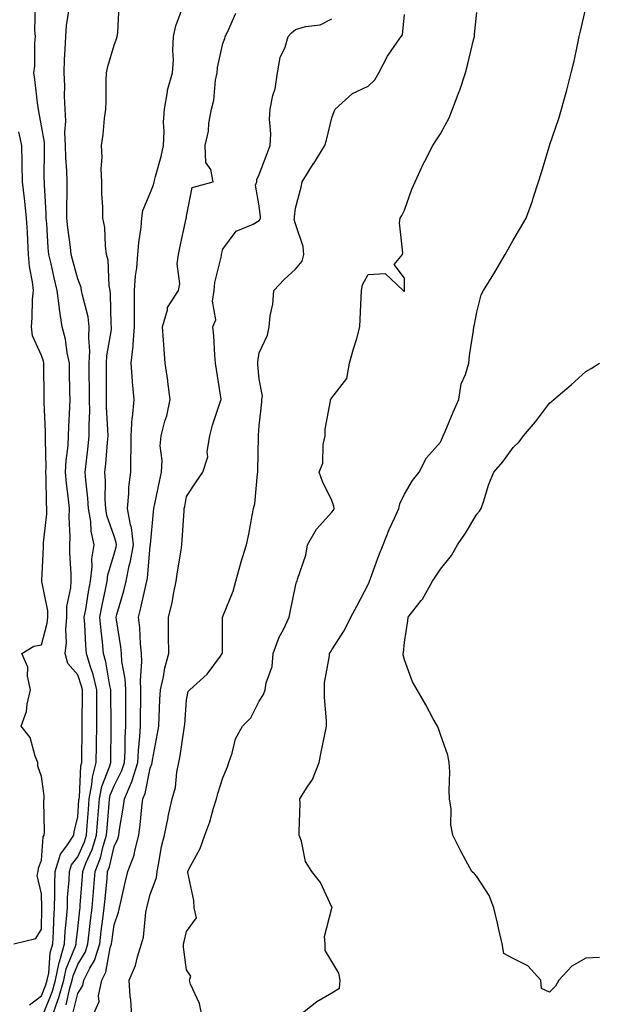
# Model space of a CAD drawing. Units: inches. Extents: x 968483 to 971123, y 7258298 to 7260938.
# Drawn here: x 969192 to 969352, y 7259785 to 7260057 of the extents above; entities that cross this region are included whole.
import ezdxf

# ---------------------------------------------------------------- set-up
doc = ezdxf.new("R2010")
doc.units = ezdxf.units.IN
doc.header["$MEASUREMENT"] = 0
doc.layers.add('Contour_96847258', color=7, linetype='Continuous', true_color=0xbf20d5)

msp = doc.modelspace()

# ---------------------------------------------------------------- linework, layer by layer
at = {"layer": 'Contour_96847258'}
for points in [[(969194.77, 7259785.2, 3108), (969198.05, 7259787.62, 3108), (969199.28, 7259790.69, 3108), (969199.63, 7259791.92, 3108), (969200.05, 7259793.92, 3108), (969200.49, 7259799.48, 3108), (969201.2, 7259801.92, 3108), (969201.4, 7259805.27, 3108), (969201.45, 7259808.52, 3108), (969201.65, 7259811.92, 3108), (969201.76, 7259815.63, 3108), (969201.7, 7259818.27, 3108), (969201.82, 7259821.92, 3108), (969203.3, 7259826.67, 3108), (969205.05, 7259828.92, 3108), (969207.01, 7259831.92, 3108), (969207.1, 7259832.87, 3108), (969208.05, 7259836.86, 3108), (969208.38, 7259841.59, 3108), (969208.41, 7259841.92, 3108), (969208.5, 7259842.37, 3108), (969208.94, 7259851.03, 3108), (969209.18, 7259851.92, 3108), (969209.19, 7259853.06, 3108), (969209.28, 7259860.69, 3108), (969209.3, 7259861.92, 3108), (969209.29, 7259863.16, 3108), (969209.37, 7259870.6, 3108), (969209.37, 7259871.92, 3108), (969209.11, 7259872.98, 3108), (969208.05, 7259876.06, 3108), (969205.36, 7259879.23, 3108), (969204.58, 7259881.92, 3108), (969204.95, 7259885.02, 3108), (969204.72, 7259888.59, 3108), (969205, 7259891.92, 3108), (969205.03, 7259894.94, 3108), (969206.17, 7259900.05, 3108), (969206.2, 7259901.92, 3108), (969206.19, 7259903.78, 3108), (969205.9, 7259909.77, 3108), (969205.9, 7259911.92, 3108), (969205.97, 7259914, 3108), (969205.67, 7259919.54, 3108), (969205.74, 7259921.92, 3108), (969205.52, 7259924.45, 3108), (969204.91, 7259928.78, 3108), (969204.68, 7259931.92, 3108), (969204.84, 7259935.13, 3108), (969205.38, 7259939.25, 3108), (969205.53, 7259941.92, 3108), (969205.56, 7259944.41, 3108), (969205.91, 7259949.78, 3108), (969205.93, 7259951.92, 3108), (969205.9, 7259954.07, 3108), (969205.78, 7259959.65, 3108), (969205.76, 7259961.92, 3108), (969205.14, 7259964.83, 3108), (969204.69, 7259968.56, 3108), (969203.79, 7259971.92, 3108), (969202.99, 7259976.86, 3108), (969203, 7259976.97, 3108), (969202.42, 7259981.92, 3108), (969201.54, 7259985.41, 3108), (969200.68, 7259989.29, 3108), (969200.04, 7259991.92, 3108), (969199.86, 7259993.73, 3108), (969199.51, 7260000.46, 3108), (969199.38, 7260001.92, 3108), (969199.36, 7260003.23, 3108), (969198.88, 7260011.09, 3108), (969198.86, 7260011.92, 3108), (969198.84, 7260012.71, 3108), (969198.91, 7260021.06, 3108), (969198.88, 7260021.92, 3108), (969198.85, 7260022.72, 3108), (969198.05, 7260027.34, 3108), (969197.37, 7260031.24, 3108), (969197.2, 7260031.92, 3108), (969197.04, 7260032.93, 3108), (969196.23, 7260040.1, 3108), (969195.93, 7260041.92, 3108), (969196.2, 7260043.77, 3108), (969196.2, 7260050.07, 3108), (969196.41, 7260051.92, 3108), (969196.25, 7260053.72, 3108), (969196.44, 7260060.31, 3108)], [(969200.99, 7259781.92, 3106), (969202.54, 7259786.41, 3106), (969202.84, 7259787.13, 3106), (969204.23, 7259791.92, 3106), (969204.9, 7259795.07, 3106), (969207.45, 7259801.32, 3106), (969207.63, 7259801.92, 3106), (969207.65, 7259802.32, 3106), (969208.05, 7259806.08, 3106), (969208.6, 7259811.37, 3106), (969208.67, 7259811.92, 3106), (969208.72, 7259812.59, 3106), (969209.34, 7259820.63, 3106), (969209.46, 7259821.92, 3106), (969210.32, 7259824.19, 3106), (969212.01, 7259827.96, 3106), (969213.21, 7259831.92, 3106), (969213.57, 7259836.4, 3106), (969213.67, 7259837.54, 3106), (969214.02, 7259841.92, 3106), (969214.67, 7259845.3, 3106), (969216.82, 7259850.69, 3106), (969217.15, 7259851.92, 3106), (969217.16, 7259852.81, 3106), (969217.26, 7259861.13, 3106), (969217.27, 7259861.92, 3106), (969217.27, 7259862.7, 3106), (969217.18, 7259871.05, 3106), (969217.18, 7259871.92, 3106), (969216.91, 7259873.06, 3106), (969215.77, 7259879.64, 3106), (969215.13, 7259881.92, 3106), (969214.85, 7259885.12, 3106), (969214.46, 7259888.33, 3106), (969214.15, 7259891.92, 3106), (969214.75, 7259895.22, 3106), (969215.67, 7259899.54, 3106), (969216.13, 7259901.92, 3106), (969216.32, 7259903.65, 3106), (969218.05, 7259909.35, 3106), (969218.64, 7259911.33, 3106), (969218.73, 7259911.92, 3106), (969218.66, 7259912.53, 3106), (969218.05, 7259914.24, 3106), (969216.1, 7259919.97, 3106), (969215.76, 7259921.92, 3106), (969215.63, 7259924.34, 3106), (969215.69, 7259929.56, 3106), (969215.54, 7259931.92, 3106), (969215.76, 7259934.21, 3106), (969216.22, 7259940.09, 3106), (969216.4, 7259941.92, 3106), (969216.38, 7259943.59, 3106), (969215.96, 7259949.83, 3106), (969215.95, 7259951.92, 3106), (969215.94, 7259954.03, 3106), (969215.96, 7259959.83, 3106), (969215.94, 7259961.92, 3106), (969216.03, 7259963.94, 3106), (969217.31, 7259971.18, 3106), (969217.36, 7259971.92, 3106), (969217.25, 7259972.72, 3106), (969217.09, 7259980.96, 3106), (969216.95, 7259981.92, 3106), (969216.7, 7259983.27, 3106), (969216.43, 7259990.3, 3106), (969216.01, 7259991.92, 3106), (969215.66, 7259994.31, 3106), (969215.47, 7259999.34, 3106), (969214.97, 7260001.92, 3106), (969214.95, 7260005.02, 3106), (969214.68, 7260008.55, 3106), (969214.65, 7260011.92, 3106), (969214.51, 7260015.46, 3106), (969214.78, 7260018.65, 3106), (969214.62, 7260021.92, 3106), (969215.05, 7260024.92, 3106), (969215.44, 7260029.31, 3106), (969215.78, 7260031.92, 3106), (969215.86, 7260034.11, 3106), (969215.91, 7260039.78, 3106), (969215.98, 7260041.92, 3106), (969216.3, 7260043.67, 3106), (969218.05, 7260049.53, 3106), (969218.71, 7260051.26, 3106), (969218.95, 7260051.92, 3106), (969219.05, 7260052.92, 3106), (969219.43, 7260060.54, 3106)], [(969204.82, 7259785.15, 3105), (969205.91, 7259789.78, 3105), (969206.54, 7259791.92, 3105), (969206.8, 7259793.17, 3105), (969208.05, 7259796.23, 3105), (969210.18, 7259799.79, 3105), (969210.86, 7259801.92, 3105), (969211.24, 7259805.11, 3105), (969211.59, 7259808.38, 3105), (969212.01, 7259811.92, 3105), (969212.39, 7259816.26, 3105), (969212.48, 7259817.49, 3105), (969212.86, 7259821.92, 3105), (969214.29, 7259825.68, 3105), (969215.04, 7259828.91, 3105), (969215.96, 7259831.92, 3105), (969216.12, 7259833.85, 3105), (969216.71, 7259840.58, 3105), (969216.82, 7259841.92, 3105), (969217.01, 7259842.96, 3105), (969218.05, 7259845.53, 3105), (969220.24, 7259849.73, 3105), (969220.92, 7259851.92, 3105), (969221.08, 7259854.95, 3105), (969221.12, 7259858.85, 3105), (969221.29, 7259861.92, 3105), (969221.31, 7259865.18, 3105), (969221.27, 7259868.7, 3105), (969221.29, 7259871.92, 3105), (969221.14, 7259875.01, 3105), (969220.23, 7259879.74, 3105), (969220.09, 7259881.92, 3105), (969219.91, 7259883.78, 3105), (969218.72, 7259891.25, 3105), (969218.66, 7259891.92, 3105), (969218.86, 7259892.73, 3105), (969220.72, 7259899.25, 3105), (969221.37, 7259901.92, 3105), (969222.26, 7259906.13, 3105), (969222.62, 7259907.35, 3105), (969223.4, 7259911.92, 3105), (969222.83, 7259916.7, 3105), (969222.58, 7259917.39, 3105), (969221.74, 7259921.92, 3105), (969222.15, 7259926.02, 3105), (969222.17, 7259927.8, 3105), (969222.67, 7259931.92, 3105), (969222.69, 7259936.56, 3105), (969222.77, 7259937.2, 3105), (969222.79, 7259941.92, 3105), (969223.09, 7259946.88, 3105), (969223.12, 7259946.99, 3105), (969223.55, 7259951.92, 3105), (969223.15, 7259956.82, 3105), (969223.12, 7259956.99, 3105), (969222.78, 7259961.92, 3105), (969223.33, 7259966.64, 3105), (969223.31, 7259967.18, 3105), (969223.73, 7259971.92, 3105), (969223.68, 7259976.29, 3105), (969223.68, 7259977.55, 3105), (969223.65, 7259981.92, 3105), (969223.93, 7259986.04, 3105), (969224.33, 7259988.2, 3105), (969224.65, 7259991.92, 3105), (969224.85, 7259995.12, 3105), (969225.51, 7259999.38, 3105), (969225.7, 7260001.92, 3105), (969225.99, 7260003.98, 3105), (969228.05, 7260008.78, 3105), (969228.94, 7260011.03, 3105), (969229.13, 7260011.92, 3105), (969229.47, 7260013.34, 3105), (969231.05, 7260018.92, 3105), (969231.65, 7260021.92, 3105), (969231.87, 7260025.74, 3105), (969231.66, 7260028.31, 3105), (969231.93, 7260031.92, 3105), (969232.81, 7260036.68, 3105), (969232.82, 7260037.15, 3105), (969234.15, 7260041.92, 3105), (969234.48, 7260045.49, 3105), (969234.21, 7260048.08, 3105), (969234.46, 7260051.92, 3105), (969235.07, 7260054.9, 3105), (969237.46, 7260061.33, 3105)], [(969268.69, 7259781.92, 3100), (969273.89, 7259786.08, 3100), (969278.05, 7259788.49, 3100), (969280.21, 7259789.76, 3100), (969280.35, 7259791.92, 3100), (969279.98, 7259793.85, 3100), (969278.05, 7259797.12, 3100), (969276.26, 7259800.13, 3100), (969276.26, 7259801.92, 3100), (969276, 7259803.97, 3100), (969278.05, 7259811.78, 3100), (969278.1, 7259811.87, 3100), (969278.14, 7259811.92, 3100), (969278.13, 7259812, 3100), (969278.05, 7259812.1, 3100), (969274.97, 7259818.84, 3100), (969272.52, 7259821.92, 3100), (969270.79, 7259824.66, 3100), (969269.7, 7259830.27, 3100), (969269.09, 7259831.92, 3100), (969269.02, 7259832.89, 3100), (969269.33, 7259840.64, 3100), (969269.24, 7259841.92, 3100), (969271.27, 7259845.14, 3100), (969272.76, 7259847.21, 3100), (969274.58, 7259851.92, 3100), (969275.17, 7259854.8, 3100), (969276.22, 7259860.09, 3100), (969276.59, 7259861.92, 3100), (969276.61, 7259863.36, 3100), (969276, 7259869.87, 3100), (969276.02, 7259871.92, 3100), (969276.09, 7259873.88, 3100), (969277.42, 7259881.29, 3100), (969277.43, 7259881.92, 3100), (969277.67, 7259882.3, 3100), (969278.05, 7259882.94, 3100), (969281.55, 7259888.42, 3100), (969283.26, 7259891.92, 3100), (969284.95, 7259895.02, 3100), (969288.05, 7259900.96, 3100), (969288.35, 7259901.62, 3100), (969288.49, 7259901.92, 3100), (969288.75, 7259902.62, 3100), (969291.01, 7259908.96, 3100), (969292.23, 7259911.92, 3100), (969293.87, 7259916.1, 3100), (969295.36, 7259919.23, 3100), (969296.56, 7259921.92, 3100), (969296.76, 7259923.21, 3100), (969298.05, 7259925.83, 3100), (969300.32, 7259929.65, 3100), (969302.14, 7259931.92, 3100), (969304.13, 7259935.84, 3100), (969308.05, 7259940.15, 3100), (969308.54, 7259941.43, 3100), (969308.75, 7259941.92, 3100), (969309.28, 7259943.15, 3100), (969311.5, 7259948.47, 3100), (969313.05, 7259951.92, 3100), (969313.74, 7259956.23, 3100), (969314.94, 7259958.81, 3100), (969315.8, 7259961.92, 3100), (969315.96, 7259964.01, 3100), (969317.07, 7259970.94, 3100), (969317.16, 7259971.92, 3100), (969317.34, 7259972.63, 3100), (969318.05, 7259975.96, 3100), (969319.19, 7259980.78, 3100), (969319.89, 7259981.92, 3100), (969322.69, 7259986.56, 3100), (969322.96, 7259987.01, 3100), (969325.82, 7259991.92, 3100), (969326.64, 7259993.33, 3100), (969328.05, 7259995.87, 3100), (969330.29, 7259999.68, 3100), (969331.59, 7260001.92, 3100), (969333.33, 7260006.64, 3100), (969333.57, 7260007.44, 3100), (969335.03, 7260011.92, 3100), (969335.76, 7260014.21, 3100), (969338.05, 7260021.85, 3100), (969338.07, 7260021.9, 3100), (969338.07, 7260021.92, 3100), (969338.08, 7260021.95, 3100), (969340.6, 7260029.37, 3100), (969341.32, 7260031.92, 3100), (969342.62, 7260036.49, 3100), (969342.83, 7260037.14, 3100), (969344.06, 7260041.92, 3100), (969344.82, 7260045.15, 3100), (969345.75, 7260049.62, 3100), (969346.26, 7260051.92, 3100), (969346.6, 7260053.37, 3100), (969348.05, 7260059.72, 3100)], [(969198.41, 7259782.28, 3107), (969201.06, 7259788.91, 3107), (969201.94, 7259791.92, 3107), (969202.96, 7259796.83, 3107), (969202.98, 7259796.99, 3107), (969204.42, 7259801.92, 3107), (969204.61, 7259805.36, 3107), (969204.98, 7259808.85, 3107), (969205.18, 7259811.92, 3107), (969205.26, 7259814.71, 3107), (969205.67, 7259819.54, 3107), (969205.75, 7259821.92, 3107), (969206.29, 7259823.68, 3107), (969208.05, 7259825.94, 3107), (969209.9, 7259830.07, 3107), (969210.45, 7259831.92, 3107), (969210.67, 7259834.54, 3107), (969210.98, 7259838.99, 3107), (969211.21, 7259841.92, 3107), (969211.97, 7259845.84, 3107), (969212.07, 7259847.9, 3107), (969213.17, 7259851.92, 3107), (969213.23, 7259856.74, 3107), (969213.23, 7259857.1, 3107), (969213.28, 7259861.92, 3107), (969213.27, 7259866.7, 3107), (969213.27, 7259871.92, 3107), (969212.27, 7259876.14, 3107), (969211.45, 7259878.52, 3107), (969210.48, 7259881.92, 3107), (969210.29, 7259884.16, 3107), (969210, 7259889.97, 3107), (969209.85, 7259891.92, 3107), (969210.24, 7259894.11, 3107), (969211, 7259898.97, 3107), (969211.57, 7259901.92, 3107), (969212.01, 7259905.88, 3107), (969211.95, 7259908.02, 3107), (969212.57, 7259911.92, 3107), (969211.74, 7259915.61, 3107), (969211.61, 7259918.36, 3107), (969211.02, 7259921.92, 3107), (969210.86, 7259924.73, 3107), (969210.24, 7259929.73, 3107), (969210.1, 7259931.92, 3107), (969210.34, 7259934.21, 3107), (969210.91, 7259939.06, 3107), (969211.19, 7259941.92, 3107), (969211.17, 7259945.04, 3107), (969211.34, 7259948.63, 3107), (969211.31, 7259951.92, 3107), (969211.29, 7259955.16, 3107), (969211.24, 7259958.73, 3107), (969211.22, 7259961.92, 3107), (969211.37, 7259965.24, 3107), (969211.07, 7259968.9, 3107), (969211.23, 7259971.92, 3107), (969210.88, 7259974.75, 3107), (969209.32, 7259980.65, 3107), (969209.11, 7259981.92, 3107), (969208.95, 7259982.82, 3107), (969208.05, 7259985.16, 3107), (969206.62, 7259990.49, 3107), (969206.28, 7259991.92, 3107), (969206.08, 7259993.89, 3107), (969205.34, 7259999.21, 3107), (969205.08, 7260001.92, 3107), (969205.04, 7260004.93, 3107), (969205.15, 7260009.02, 3107), (969205.1, 7260011.92, 3107), (969205, 7260014.97, 3107), (969204.74, 7260018.61, 3107), (969204.64, 7260021.92, 3107), (969204.49, 7260025.48, 3107), (969204.73, 7260028.6, 3107), (969204.54, 7260031.92, 3107), (969204.39, 7260035.58, 3107), (969204.48, 7260038.35, 3107), (969204.3, 7260041.92, 3107), (969204.41, 7260045.56, 3107), (969204.6, 7260048.47, 3107), (969204.72, 7260051.92, 3107), (969204.99, 7260054.98, 3107), (969205.66, 7260059.53, 3107)], [(969206.83, 7259783.14, 3104), (969208.05, 7259788.31, 3104), (969209.45, 7259790.52, 3104), (969209.74, 7259791.92, 3104), (969211.38, 7259795.25, 3104), (969212.63, 7259797.34, 3104), (969214.1, 7259801.92, 3104), (969214.52, 7259805.45, 3104), (969214.99, 7259808.86, 3104), (969215.36, 7259811.92, 3104), (969215.58, 7259814.39, 3104), (969216.11, 7259819.98, 3104), (969216.28, 7259821.92, 3104), (969216.77, 7259823.2, 3104), (969218.05, 7259828.74, 3104), (969219.1, 7259830.87, 3104), (969219.38, 7259831.92, 3104), (969219.59, 7259833.46, 3104), (969220.59, 7259839.38, 3104), (969220.91, 7259841.92, 3104), (969223.06, 7259846.91, 3104), (969223.06, 7259846.93, 3104), (969224.62, 7259851.92, 3104), (969224.79, 7259855.18, 3104), (969225.17, 7259859.04, 3104), (969225.33, 7259861.92, 3104), (969225.34, 7259864.63, 3104), (969225.44, 7259869.31, 3104), (969225.45, 7259871.92, 3104), (969225.33, 7259874.64, 3104), (969225.74, 7259879.61, 3104), (969225.59, 7259881.92, 3104), (969225.33, 7259884.64, 3104), (969225.12, 7259888.99, 3104), (969224.8, 7259891.92, 3104), (969225.47, 7259894.5, 3104), (969226.8, 7259900.67, 3104), (969227.1, 7259901.92, 3104), (969227.27, 7259902.7, 3104), (969228.05, 7259911.61, 3104), (969228.09, 7259911.88, 3104), (969228.1, 7259911.92, 3104), (969228.1, 7259911.97, 3104), (969228.95, 7259921.02, 3104), (969229.03, 7259921.92, 3104), (969229.27, 7259923.14, 3104), (969230.6, 7259929.37, 3104), (969231.11, 7259931.92, 3104), (969231.29, 7259935.16, 3104), (969230.77, 7259939.2, 3104), (969231.01, 7259941.92, 3104), (969232.07, 7259945.94, 3104), (969232.57, 7259947.4, 3104), (969233.55, 7259951.92, 3104), (969232.9, 7259956.77, 3104), (969232.84, 7259957.13, 3104), (969232.15, 7259961.92, 3104), (969231.85, 7259965.72, 3104), (969231.69, 7259968.28, 3104), (969231.42, 7259971.92, 3104), (969232.74, 7259976.61, 3104), (969232.74, 7259977.23, 3104), (969235.79, 7259981.92, 3104), (969236.19, 7259983.78, 3104), (969235.48, 7259989.35, 3104), (969235.79, 7259991.92, 3104), (969236.21, 7259993.76, 3104), (969237.97, 7260001.84, 3104), (969237.99, 7260001.92, 3104), (969238, 7260001.97, 3104), (969238.05, 7260002.43, 3104), (969239.59, 7260010.38, 3104), (969245.33, 7260011.92, 3104), (969244.68, 7260015.29, 3104), (969243.35, 7260017.22, 3104), (969243.14, 7260021.92, 3104), (969244.1, 7260025.87, 3104), (969244.21, 7260028.08, 3104), (969244.9, 7260031.92, 3104), (969245.59, 7260034.38, 3104), (969246.03, 7260039.9, 3104), (969246.44, 7260041.92, 3104), (969246.54, 7260043.43, 3104), (969248.05, 7260050, 3104), (969248.58, 7260051.39, 3104), (969248.64, 7260051.92, 3104), (969249.27, 7260053.14, 3104), (969251.59, 7260058.38, 3104)], [(969222.93, 7259781.92, 3102), (969222.65, 7259786.52, 3102), (969222.52, 7259787.45, 3102), (969222.21, 7259791.92, 3102), (969223.97, 7259796, 3102), (969224.5, 7259798.37, 3102), (969225.64, 7259801.92, 3102), (969226.14, 7259803.83, 3102), (969226.84, 7259810.71, 3102), (969227.08, 7259811.92, 3102), (969227.27, 7259812.7, 3102), (969228.05, 7259815.57, 3102), (969229.73, 7259820.24, 3102), (969229.9, 7259821.92, 3102), (969230.39, 7259824.26, 3102), (969231.17, 7259828.8, 3102), (969231.91, 7259831.92, 3102), (969232.92, 7259836.79, 3102), (969232.96, 7259837.01, 3102), (969234.09, 7259841.92, 3102), (969234.97, 7259845, 3102), (969235.36, 7259849.23, 3102), (969235.93, 7259851.92, 3102), (969236.24, 7259853.73, 3102), (969237.41, 7259861.28, 3102), (969237.51, 7259861.92, 3102), (969237.54, 7259862.43, 3102), (969238.05, 7259869.18, 3102), (969238.5, 7259871.47, 3102), (969238.9, 7259871.92, 3102), (969243.67, 7259876.3, 3102), (969247.35, 7259881.22, 3102), (969247.89, 7259881.92, 3102), (969247.91, 7259882.06, 3102), (969247.96, 7259891.83, 3102), (969247.97, 7259891.92, 3102), (969247.99, 7259891.98, 3102), (969248.05, 7259892.1, 3102), (969250.86, 7259899.11, 3102), (969251.58, 7259901.92, 3102), (969252.98, 7259906.85, 3102), (969253.01, 7259906.96, 3102), (969254.53, 7259911.92, 3102), (969255.15, 7259914.82, 3102), (969256.13, 7259920, 3102), (969256.52, 7259921.92, 3102), (969256.81, 7259923.16, 3102), (969257.61, 7259931.48, 3102), (969257.69, 7259931.92, 3102), (969257.68, 7259932.29, 3102), (969257.83, 7259941.7, 3102), (969257.83, 7259941.92, 3102), (969257.85, 7259942.12, 3102), (969258.05, 7259944.7, 3102), (969258.81, 7259951.16, 3102), (969258.8, 7259951.92, 3102), (969258.98, 7259952.85, 3102), (969258.05, 7259957.51, 3102), (969257.69, 7259961.56, 3102), (969257.66, 7259961.92, 3102), (969257.68, 7259962.29, 3102), (969258.05, 7259964.79, 3102), (969260.33, 7259969.64, 3102), (969260.77, 7259971.92, 3102), (969261.08, 7259974.95, 3102), (969261.77, 7259978.2, 3102), (969262.05, 7259981.92, 3102), (969264.96, 7259985.01, 3102), (969268.05, 7259987.88, 3102), (969269.9, 7259990.07, 3102), (969270.34, 7259991.92, 3102), (969270.17, 7259994.04, 3102), (969268.05, 7260000.31, 3102), (969267.69, 7260001.56, 3102), (969267.74, 7260001.92, 3102), (969267.74, 7260002.23, 3102), (969268.05, 7260004.6, 3102), (969269.57, 7260010.4, 3102), (969269.92, 7260011.92, 3102), (969273.06, 7260016.91, 3102), (969273.08, 7260016.95, 3102), (969276.18, 7260021.92, 3102), (969276.59, 7260023.38, 3102), (969278.05, 7260029.55, 3102), (969278.68, 7260031.29, 3102), (969278.99, 7260031.92, 3102), (969283.75, 7260036.22, 3102), (969288.05, 7260038.24, 3102), (969289.93, 7260040.04, 3102), (969291.03, 7260041.92, 3102), (969293.41, 7260046.56, 3102), (969295.27, 7260049.14, 3102), (969297.15, 7260051.92, 3102), (969297.53, 7260052.44, 3102), (969298.05, 7260058.02, 3102)], [(969242.3, 7259781.92, 3101), (969241.62, 7259785.49, 3101), (969239.13, 7259790.84, 3101), (969238.8, 7259791.92, 3101), (969239.21, 7259793.08, 3101), (969238.05, 7259794.77, 3101), (969237.15, 7259801.02, 3101), (969237.21, 7259801.92, 3101), (969237.35, 7259802.62, 3101), (969238.05, 7259805.36, 3101), (969240.81, 7259809.16, 3101), (969240.13, 7259811.92, 3101), (969240, 7259813.87, 3101), (969238.37, 7259821.6, 3101), (969238.35, 7259821.92, 3101), (969238.63, 7259822.5, 3101), (969241.78, 7259828.19, 3101), (969243.11, 7259831.92, 3101), (969244.43, 7259835.54, 3101), (969245.5, 7259839.37, 3101), (969246.32, 7259841.92, 3101), (969246.63, 7259843.34, 3101), (969248.05, 7259847.73, 3101), (969249.28, 7259850.69, 3101), (969249.67, 7259851.92, 3101), (969250.61, 7259854.48, 3101), (969251.56, 7259858.41, 3101), (969253.48, 7259861.92, 3101), (969255.74, 7259864.23, 3101), (969258.05, 7259868.86, 3101), (969259.28, 7259870.69, 3101), (969259.73, 7259871.92, 3101), (969260.01, 7259873.88, 3101), (969261.58, 7259878.39, 3101), (969261.89, 7259881.92, 3101), (969263.51, 7259886.46, 3101), (969264.73, 7259888.6, 3101), (969266.35, 7259891.92, 3101), (969266.63, 7259893.34, 3101), (969268.05, 7259900.51, 3101), (969268.3, 7259901.67, 3101), (969268.47, 7259901.92, 3101), (969268.6, 7259902.47, 3101), (969270.91, 7259909.06, 3101), (969271.4, 7259911.92, 3101), (969273.8, 7259916.17, 3101), (969278.05, 7259920.88, 3101), (969278.5, 7259921.47, 3101), (969278.73, 7259921.92, 3101), (969278.63, 7259922.5, 3101), (969278.05, 7259924.12, 3101), (969275.51, 7259929.38, 3101), (969274.62, 7259931.92, 3101), (969275.55, 7259934.42, 3101), (969275.68, 7259939.55, 3101), (969276.2, 7259941.92, 3101), (969276.23, 7259943.74, 3101), (969277.71, 7259951.58, 3101), (969277.72, 7259951.92, 3101), (969277.85, 7259952.12, 3101), (969278.05, 7259952.41, 3101), (969282.21, 7259957.76, 3101), (969282.91, 7259961.92, 3101), (969284.07, 7259965.9, 3101), (969284.91, 7259968.78, 3101), (969285.82, 7259971.92, 3101), (969285.88, 7259974.09, 3101), (969286.18, 7259980.05, 3101), (969286.23, 7259981.92, 3101), (969286.48, 7259983.49, 3101), (969288.05, 7259986.36, 3101), (969292.79, 7259986.66, 3101), (969297.69, 7259981.92, 3101), (969297.89, 7259981.76, 3101), (969298.05, 7259981.75, 3101), (969298.1, 7259981.87, 3101), (969298.11, 7259981.92, 3101), (969298.11, 7259981.98, 3101), (969298.05, 7259985.4, 3101), (969295.28, 7259989.15, 3101), (969297.52, 7259991.92, 3101), (969297.61, 7259992.36, 3101), (969296.72, 7260000.59, 3101), (969296.88, 7260001.92, 3101), (969297.35, 7260002.62, 3101), (969298.05, 7260004.11, 3101), (969300.13, 7260009.84, 3101), (969301, 7260011.92, 3101), (969303.25, 7260016.72, 3101), (969303.69, 7260017.56, 3101), (969305.94, 7260021.92, 3101), (969306.77, 7260023.2, 3101), (969308.05, 7260025.15, 3101), (969310.4, 7260029.57, 3101), (969311.31, 7260031.92, 3101), (969313.2, 7260036.77, 3101), (969313.31, 7260037.18, 3101), (969314.87, 7260041.92, 3101), (969315.56, 7260044.41, 3101), (969317.15, 7260051.02, 3101), (969317.39, 7260051.92, 3101), (969317.42, 7260052.55, 3101), (969318.05, 7260058.59, 3101)], [(969212.11, 7259781.92, 3103), (969213.91, 7259786.06, 3103), (969213.79, 7259787.66, 3103), (969214.68, 7259791.92, 3103), (969215.79, 7259794.18, 3103), (969217.01, 7259800.88, 3103), (969217.35, 7259801.92, 3103), (969217.42, 7259802.55, 3103), (969218.05, 7259807.15, 3103), (969219.3, 7259810.67, 3103), (969219.55, 7259811.92, 3103), (969220.02, 7259813.89, 3103), (969221.11, 7259818.86, 3103), (969221.88, 7259821.92, 3103), (969223.59, 7259826.38, 3103), (969223.74, 7259827.61, 3103), (969224.88, 7259831.92, 3103), (969225.26, 7259834.71, 3103), (969225.73, 7259839.6, 3103), (969226.02, 7259841.92, 3103), (969226.62, 7259843.35, 3103), (969228.05, 7259850.38, 3103), (969228.49, 7259851.48, 3103), (969228.59, 7259851.92, 3103), (969228.69, 7259852.56, 3103), (969230.04, 7259859.93, 3103), (969230.37, 7259861.92, 3103), (969230.51, 7259864.38, 3103), (969230.69, 7259869.28, 3103), (969230.84, 7259871.92, 3103), (969231.65, 7259875.52, 3103), (969232.01, 7259877.96, 3103), (969233.11, 7259881.92, 3103), (969233.08, 7259886.89, 3103), (969233.08, 7259886.95, 3103), (969233.05, 7259891.92, 3103), (969234.09, 7259895.88, 3103), (969234.41, 7259898.28, 3103), (969235.19, 7259901.92, 3103), (969235.56, 7259904.41, 3103), (969236.51, 7259910.38, 3103), (969236.74, 7259911.92, 3103), (969236.84, 7259913.13, 3103), (969237.36, 7259921.23, 3103), (969237.42, 7259921.92, 3103), (969237.52, 7259922.45, 3103), (969238.05, 7259925.25, 3103), (969240.71, 7259929.26, 3103), (969242.55, 7259931.92, 3103), (969243.88, 7259936.09, 3103), (969243.71, 7259937.58, 3103), (969244.43, 7259941.92, 3103), (969245.15, 7259944.82, 3103), (969247.34, 7259951.21, 3103), (969247.54, 7259951.92, 3103), (969247.44, 7259952.53, 3103), (969246.31, 7259960.18, 3103), (969246.03, 7259961.92, 3103), (969245.8, 7259964.17, 3103), (969245.59, 7259969.46, 3103), (969245.31, 7259971.92, 3103), (969246.1, 7259973.87, 3103), (969245.17, 7259979.04, 3103), (969245.65, 7259981.92, 3103), (969245.82, 7259984.15, 3103), (969247.66, 7259991.53, 3103), (969247.7, 7259991.92, 3103), (969247.77, 7259992.2, 3103), (969248.05, 7259993.37, 3103), (969251.66, 7259998.31, 3103), (969256.36, 7260000.23, 3103), (969258.05, 7260001.22, 3103), (969258.33, 7260001.64, 3103), (969258.37, 7260001.92, 3103), (969258.38, 7260002.25, 3103), (969258.05, 7260005.31, 3103), (969257.07, 7260010.94, 3103), (969257.4, 7260011.92, 3103), (969257.43, 7260012.54, 3103), (969258.05, 7260013.96, 3103), (969260.28, 7260019.69, 3103), (969261.1, 7260021.92, 3103), (969261.25, 7260025.12, 3103), (969260.85, 7260029.12, 3103), (969261.03, 7260031.92, 3103), (969261.81, 7260035.68, 3103), (969262.46, 7260037.51, 3103), (969263.08, 7260041.92, 3103), (969263.79, 7260046.18, 3103), (969265.17, 7260049.04, 3103), (969266.01, 7260051.92, 3103), (969266.98, 7260052.99, 3103), (969268.05, 7260053.87, 3103), (969270.84, 7260054.71, 3103), (969274.83, 7260055.14, 3103), (969278.05, 7260056.84, 3103)], [(969190.47, 7259801.92, 3109), (969196.5, 7259803.47, 3109), (969198.05, 7259805.98, 3109), (969198.13, 7259811.84, 3109), (969198.14, 7259811.92, 3109), (969198.14, 7259812.01, 3109), (969198.05, 7259815.7, 3109), (969196.89, 7259820.76, 3109), (969197.17, 7259821.92, 3109), (969197.2, 7259822.77, 3109), (969198.05, 7259825.02, 3109), (969198.5, 7259831.47, 3109), (969198.79, 7259831.92, 3109), (969198.87, 7259832.74, 3109), (969198.73, 7259841.24, 3109), (969198.82, 7259841.92, 3109), (969198.83, 7259842.7, 3109), (969198.05, 7259848.08, 3109), (969197.05, 7259850.92, 3109), (969197.06, 7259851.92, 3109), (969196.32, 7259853.65, 3109), (969194.96, 7259858.83, 3109), (969192.49, 7259861.92, 3109), (969193.97, 7259866, 3109), (969194.13, 7259868, 3109), (969195.07, 7259871.92, 3109), (969194.22, 7259875.75, 3109), (969194.28, 7259878.15, 3109), (969192.65, 7259881.92, 3109), (969195.99, 7259883.98, 3109), (969198.05, 7259884.31, 3109), (969199.65, 7259890.32, 3109), (969199.79, 7259891.92, 3109), (969199.8, 7259893.67, 3109), (969198.16, 7259901.81, 3109), (969198.16, 7259902.03, 3109), (969198.59, 7259911.38, 3109), (969198.59, 7259911.92, 3109), (969198.61, 7259912.48, 3109), (969199.51, 7259920.46, 3109), (969199.55, 7259921.92, 3109), (969199.44, 7259923.31, 3109), (969199.37, 7259930.6, 3109), (969199.27, 7259931.92, 3109), (969199.34, 7259933.21, 3109), (969199.12, 7259940.85, 3109), (969199.18, 7259941.92, 3109), (969199.19, 7259943.06, 3109), (969198.8, 7259951.17, 3109), (969198.81, 7259951.92, 3109), (969198.8, 7259952.67, 3109), (969198.74, 7259961.23, 3109), (969198.73, 7259961.92, 3109), (969198.62, 7259962.49, 3109), (969198.05, 7259964.08, 3109), (969195.57, 7259969.44, 3109), (969195.32, 7259971.92, 3109), (969195.53, 7259974.44, 3109), (969195.62, 7259979.49, 3109), (969195.81, 7259981.92, 3109), (969195.59, 7259984.38, 3109), (969194.72, 7259988.59, 3109), (969194.48, 7259991.92, 3109), (969194.27, 7259995.7, 3109), (969194.16, 7259998.03, 3109), (969193.94, 7260001.92, 3109), (969193.44, 7260006.53, 3109), (969193.4, 7260007.27, 3109), (969192.84, 7260011.92, 3109), (969192.76, 7260016.63, 3109), (969192.74, 7260017.23, 3109), (969192.65, 7260021.92, 3109), (969191.84, 7260025.71, 3109)], [(969351.81, 7259798.16, 3099), (969348.05, 7259798.04, 3099), (969344.16, 7259795.81, 3099), (969340.66, 7259791.92, 3099), (969339.66, 7259790.31, 3099), (969338.05, 7259788.68, 3099), (969335.81, 7259789.68, 3099), (969335.69, 7259791.92, 3099), (969332.06, 7259795.93, 3099), (969328.05, 7259797.95, 3099), (969325.43, 7259799.3, 3099), (969325, 7259801.92, 3099), (969324.09, 7259805.88, 3099), (969323.75, 7259807.62, 3099), (969322.67, 7259811.92, 3099), (969321.42, 7259815.29, 3099), (969318.05, 7259820.52, 3099), (969317.35, 7259821.22, 3099), (969316.62, 7259821.92, 3099), (969315.03, 7259824.94, 3099), (969313.64, 7259827.51, 3099), (969311.44, 7259831.92, 3099), (969310.87, 7259834.74, 3099), (969310.92, 7259839.05, 3099), (969310.52, 7259841.92, 3099), (969310.37, 7259844.24, 3099), (969310.58, 7259849.39, 3099), (969310.44, 7259851.92, 3099), (969310.04, 7259853.91, 3099), (969308.05, 7259859.63, 3099), (969307.42, 7259861.29, 3099), (969307.14, 7259861.92, 3099), (969306.02, 7259863.95, 3099), (969303.94, 7259867.81, 3099), (969301.54, 7259871.92, 3099), (969300.3, 7259874.17, 3099), (969298.05, 7259880.25, 3099), (969297.73, 7259881.6, 3099), (969297.73, 7259881.92, 3099), (969297.81, 7259882.16, 3099), (969298.05, 7259885.07, 3099), (969299.03, 7259890.94, 3099), (969299.14, 7259891.92, 3099), (969302.68, 7259896.55, 3099), (969303.01, 7259896.96, 3099), (969305.78, 7259901.92, 3099), (969306.71, 7259903.26, 3099), (969308.05, 7259905.18, 3099), (969311.06, 7259908.91, 3099), (969312.72, 7259911.92, 3099), (969314.86, 7259915.11, 3099), (969318.05, 7259920.32, 3099), (969318.79, 7259921.18, 3099), (969319.21, 7259921.92, 3099), (969319.85, 7259923.72, 3099), (969321.35, 7259928.62, 3099), (969322.7, 7259931.92, 3099), (969325.18, 7259934.79, 3099), (969328.05, 7259938.67, 3099), (969329.69, 7259940.28, 3099), (969330.89, 7259941.92, 3099), (969334.16, 7259945.81, 3099), (969338.05, 7259950.96, 3099), (969338.62, 7259951.35, 3099), (969339.23, 7259951.92, 3099), (969343.99, 7259955.98, 3099), (969348.05, 7259959.63, 3099), (969349.51, 7259960.46, 3099), (969351.84, 7259961.92, 3099)]]:
    msp.add_polyline3d(points, dxfattribs=at)

doc.saveas('drawing.dxf')
